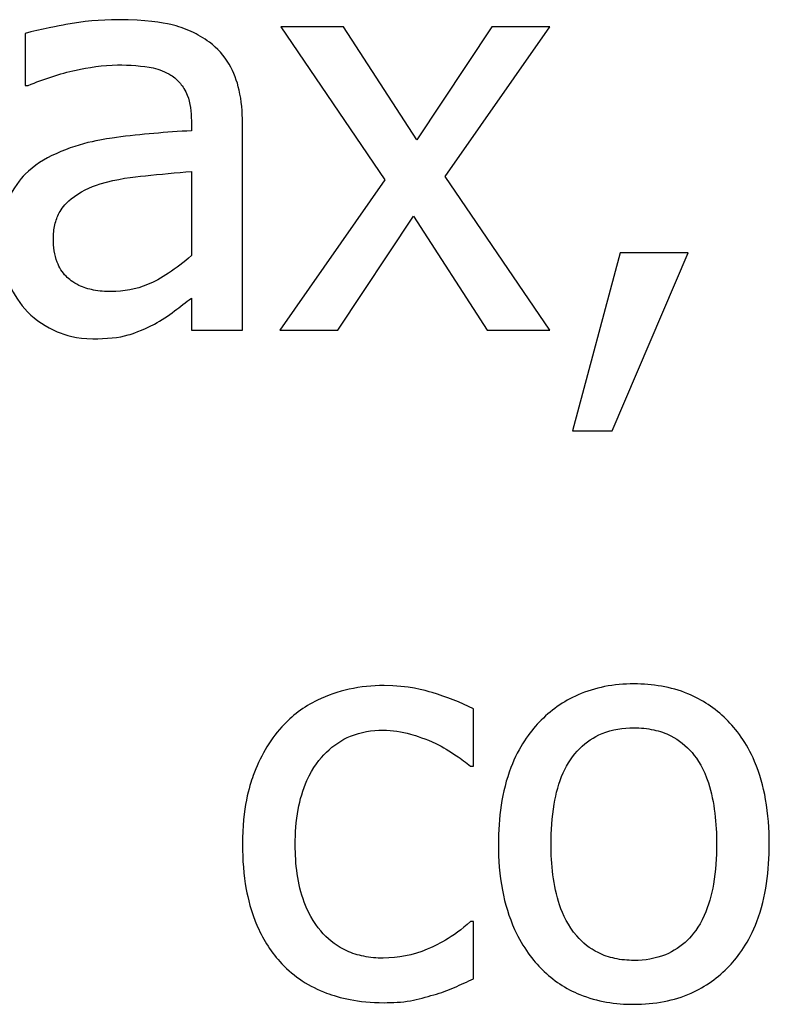
# Model space of a CAD drawing. Extents: x 53 to 160, y -12 to 58.
# Drawn here: x 68 to 68, y 50 to 51 of the extents above; entities that cross this region are included whole.
import ezdxf

# ---------------------------------------------------------------- set-up
doc = ezdxf.new("R2010")
doc.units = 0
doc.header["$MEASUREMENT"] = 0
doc.layers.add('WINGAP', color=7, linetype='CONTINUOUS')

msp = doc.modelspace()

# ---------------------------------------------------------------- linework, layer by layer
at = {"layer": 'WINGAP'}
for p, q in [((68.04725863583926, 50.61791883958365), (68.04725863583926, 50.61018788324822)), ((68.09447095408888, 50.61889128692143), (68.085184082013, 50.61889128692143)), ((68.085184082013, 50.61889128692143), (68.10064599468384, 50.59618464158408)), ((68.10536236427211, 50.60211657034459), (68.09447095408888, 50.61889128692143)), ((68.11649688628978, 50.61889128692143), (68.10536236427211, 50.60211657034459)), ((68.10959251019148, 50.59667086525298), (68.1251030452292, 50.61889128692143)), ((68.1251030452292, 50.61889128692143), (68.11649688628978, 50.61889128692143)), ((68.04725863583926, 50.61018788324822), (68.04769623714125, 50.61018788324822)), ((68.0719101758522, 50.60493666762418), (68.0719101758522, 50.6034779966175)), ((68.07949526508693, 50.57386697518184), (68.07949526508693, 50.60464493342283)), ((68.0719101758522, 50.59744882312322), (68.0719101758522, 50.58495287483263)), ((68.10064599468384, 50.59618464158408), (68.08503821491232, 50.57386697518184)), ((68.1251030452292, 50.57386697518184), (68.10959251019148, 50.59667086525298)), ((68.09364437385176, 50.57386697518184), (68.1048761406032, 50.59078755885936)), ((68.1048761406032, 50.59078755885936), (68.11581617315332, 50.57386697518184)), ((68.13555685411043, 50.58534185376775), (68.12845798854457, 50.55893990854679)), ((68.1343412949382, 50.55893990854679), (68.14562168405655, 50.58534185376775)), ((68.14562168405655, 50.58534185376775), (68.13555685411043, 50.58534185376775)), ((68.0719101758522, 50.578631967137), (68.0719101758522, 50.57386697518184)), ((68.0719101758522, 50.57386697518184), (68.07949526508693, 50.57386697518184)), ((68.08503821491232, 50.57386697518184), (68.09364437385176, 50.57386697518184)), ((68.11581617315332, 50.57386697518184), (68.1251030452292, 50.57386697518184)), ((68.12845798854457, 50.55893990854679), (68.1343412949382, 50.55893990854679)), ((68.11377403374397, 50.50916283291693), (68.11377403374397, 50.51767174712257)), ((68.11333643244195, 50.50916283291693), (68.11377403374397, 50.50916283291693)), ((68.11377403374397, 50.48611583101134), (68.11333643244195, 50.48611583101134)), ((68.11377403374397, 50.47760691680569), (68.11377403374397, 50.48611583101134))]:
    msp.add_line(p, q, dxfattribs=at)
for points, knots in [([(68.06101876566896, 50.619960978993), (68.05841226451633, 50.619960978993), (68.05582588363686, 50.61970910662385), (68.0525037890965, 50.61909008279645), (68.04940658440057, 50.61851826708914), (68.04725863583926, 50.61791883958365)], [-0.0743068288079988, -0.0743068288079988, -0.0743068288079988, -0.0743068288079988, -0.0169927646261237, -0.0169927646261237, 0, 0, 0, 0]), ([(68.0745844060311, 50.61660603567763), (68.07374384760348, 50.61723645449837), (68.07284664579268, 50.61777181651081), (68.07092151188479, 50.61865655890252), (68.06991232909698, 50.61899323482355), (68.06760256800271, 50.6195221877459), (68.06524506218678, 50.619960978993), (68.06101876566896, 50.619960978993)], [-0.0846272923563097, -0.0846272923563097, -0.0846272923563097, -0.0846272923563097, -0.0586299686381769, -0.0586299686381769, -0.0322043794659346, -0.0322043794659346, 0, 0, 0, 0]), ([(68.07949526508693, 50.60464493342283), (68.07949526508693, 50.60626707547872), (68.07936120347443, 50.60793088848645), (68.07869393492973, 50.6108669683788), (68.07822238268002, 50.61215736199061), (68.07675794497038, 50.61463224065651), (68.07577887717167, 50.6157160375729), (68.0745844060311, 50.61660603567763)], [-0.0342658741649846, -0.0342658741649846, -0.0342658741649846, -0.0342658741649846, -0.0219127691318898, -0.0219127691318898, -0.0113506235297062, -0.0113506235297062, 0, 0, 0, 0]), ([(68.04769623714125, 50.61018788324822), (68.0499916851584, 50.6111626625432), (68.05235903407032, 50.61193920164014), (68.05653355050447, 50.61285416414626), (68.05880444958046, 50.61325109236227), (68.06097014330204, 50.61325109236227)], [-0.0396274867905675, -0.0396274867905675, -0.0396274867905675, -0.0396274867905675, -0.0165025861586925, -0.0165025861586925, 0, 0, 0, 0]), ([(68.06097014330204, 50.61325109236227), (68.06264245947412, 50.61325109236227), (68.06472254119532, 50.61312897504866), (68.0671491268368, 50.61258459476587), (68.06804436458413, 50.61225211368625), (68.06884696673816, 50.61174379898869)], [-0.018955221976937, -0.018955221976937, -0.018955221976937, -0.018955221976937, -0.0072392167632201, -0.0072392167632201, 0, 0, 0, 0]), ([(68.06884696673816, 50.61174379898869), (68.06939642410742, 50.61139580932149), (68.06987830759974, 50.61097134908678), (68.07060927280037, 50.61008051169427), (68.07100616941077, 50.60950460623192), (68.07175292250716, 50.60760793777312), (68.0719101758522, 50.60628173058352), (68.0719101758522, 50.60493666762418)], [-0.026346893257898, -0.026346893257898, -0.026346893257898, -0.026346893257898, -0.0172614483336077, -0.0172614483336077, -0.0102493797502011, -0.0102493797502011, 0, 0, 0, 0]), ([(68.0719101758522, 50.6034779966175), (68.06821173481934, 50.60326751623351), (68.0644513395984, 50.60294936788695), (68.05935589133932, 50.60230041928791), (68.05555683345824, 50.60179490561125), (68.05182913832687, 50.60007443093524)], [-0.112278249345327, -0.112278249345327, -0.112278249345327, -0.112278249345327, -0.0312844796650125, -0.0312844796650125, 0, 0, 0, 0]), ([(68.05182913832687, 50.60007443093524), (68.05013284348698, 50.59932266390392), (68.04854190181183, 50.5983307232173), (68.04652625335206, 50.59628743530526), (68.04549368377431, 50.59505608295373), (68.04391695426327, 50.59114012078761), (68.04361195832254, 50.58901895265239), (68.04361195832254, 50.58689776950821)], [-0.0614258864724222, -0.0614258864724222, -0.0614258864724222, -0.0614258864724222, -0.0321535155913987, -0.0321535155913987, -0.0161634155586796, -0.0161634155586796, 0, 0, 0, 0]), ([(68.05839315785693, 50.59560117318142), (68.06092207665972, 50.59636462036715), (68.06325168683844, 50.59660863543104), (68.06722702225522, 50.5970085212422), (68.06974564585278, 50.59725556151612), (68.0719101758522, 50.59744882312322)], [-0.0306424781199027, -0.0306424781199027, -0.0306424781199027, -0.0306424781199027, -0.0165593315468604, -0.0165593315468604, 0, 0, 0, 0]), ([(68.05144015939175, 50.58743261554399), (68.05144015939175, 50.58813489267821), (68.05150303774613, 50.58884178168371), (68.05179522555423, 50.59014440894279), (68.05200612726375, 50.59073878450652), (68.05259397239821, 50.59182779654858), (68.0530749810516, 50.59253309552497), (68.05535593763892, 50.5944033115487), (68.05682560433982, 50.59512079387778), (68.05839315785693, 50.59560117318142)], [-0.0444950520790983, -0.0444950520790983, -0.0444950520790983, -0.0444950520790983, -0.0329074277139969, -0.0329074277139969, -0.0224720096282238, -0.0224720096282238, -0.0124930551947044, -0.0124930551947044, 0, 0, 0, 0]), ([(68.05999769596428, 50.57960441447479), (68.05912295686466, 50.57960441447479), (68.0582330458586, 50.57966904539906), (68.05662998993691, 50.57997706472604), (68.05589855320727, 50.58019723734446), (68.05431376143156, 50.58095333041336), (68.05371533890869, 50.58145902682794), (68.05273962507042, 50.58247761459793), (68.0523149743163, 50.58317368837434), (68.05159084619191, 50.58504683744334), (68.05144015939175, 50.58625390070268), (68.05144015939175, 50.58743261554399)], [-0.0269655204070619, -0.0269655204070619, -0.0269655204070619, -0.0269655204070619, -0.0230810584237071, -0.0230810584237071, -0.019719210665242, -0.019719210665242, -0.01528795349783, -0.01528795349783, -0.0089818070907213, -0.0089818070907213, 0, 0, 0, 0]), ([(68.04361195832254, 50.58689776950821), (68.04361195832254, 50.5858108154814), (68.04371862939416, 50.58473387186501), (68.04416594456708, 50.58261183770205), (68.04450050168009, 50.581600689347), (68.04559103690563, 50.57913250137552), (68.04646048922538, 50.57775910126601), (68.04759899240747, 50.57658982772765)], [-0.0287319093724179, -0.0287319093724179, -0.0287319093724179, -0.0287319093724179, -0.0205641194222873, -0.0205641194222873, -0.0124357608655451, -0.0124357608655451, 0, 0, 0, 0]), ([(68.0719101758522, 50.58495287483263), (68.06968419757764, 50.58294093293064), (68.06729709697771, 50.58142586279274), (68.06368367134496, 50.57992302571107), (68.06186702410315, 50.57960441447479), (68.05999769596428, 50.57960441447479)], [-0.0298194409733653, -0.0298194409733653, -0.0298194409733653, -0.0298194409733653, -0.014244280418148, -0.014244280418148, 0, 0, 0, 0]), ([(68.06641584839367, 50.57479080015274), (68.06747872742585, 50.57532223966882), (68.06849457649008, 50.57600455525742), (68.07025042500769, 50.57737631191179), (68.07107246365587, 50.57801470551865), (68.0719101758522, 50.578631967137)], [-0.0169786191267361, -0.0169786191267361, -0.0169786191267361, -0.0169786191267361, -0.0079290983803209, -0.0079290983803209, 0, 0, 0, 0]), ([(68.04759899240747, 50.57658982772765), (68.04887060685513, 50.57531821327999), (68.05033979295798, 50.57434098537625), (68.05315119614792, 50.57316729278241), (68.0549229699991, 50.57260279364271), (68.05727484341847, 50.57260279364271)], [-0.0437406250975873, -0.0437406250975873, -0.0437406250975873, -0.0437406250975873, -0.0179212754555669, -0.0179212754555669, 0, 0, 0, 0]), ([(68.05727484341847, 50.57260279364271), (68.05926697647999, 50.57260279364271), (68.06115620776637, 50.57274551272466), (68.0631384700178, 50.57333761703353), (68.06448959039236, 50.57375719829837), (68.06641584839367, 50.57479080015274)], [-0.0561467478153299, -0.0561467478153299, -0.0561467478153299, -0.0561467478153299, -0.0166576802225459, -0.0166576802225459, 0, 0, 0, 0]), ([(68.10050012758316, 50.52112393517173), (68.09876207300118, 50.52112393517173), (68.09703722728051, 50.52095254747474), (68.09370722639969, 50.52021886444829), (68.09210553162043, 50.51967295019876), (68.08860592299013, 50.51796624357504), (68.08683043502032, 50.51666169222195), (68.08532994911366, 50.51499751694366)], [-0.0427638336466698, -0.0427638336466698, -0.0427638336466698, -0.0427638336466698, -0.0296693989882289, -0.0296693989882289, -0.0170744754681739, -0.0170744754681739, 0, 0, 0, 0]), ([(68.11377403374397, 50.51767174712257), (68.11183148272775, 50.51866068218538), (68.10973270531616, 50.51944715385113), (68.1066164553583, 50.52039080700739), (68.10407355113453, 50.52112393517173), (68.10050012758316, 50.52112393517173)], [-0.082289728253185, -0.082289728253185, -0.082289728253185, -0.082289728253185, -0.0272294874615776, -0.0272294874615776, 0, 0, 0, 0]), ([(68.13759899351977, 50.52136704700617), (68.13613153098095, 50.52136704700617), (68.13466594223479, 50.52124366936765), (68.13187559066321, 50.52069988430813), (68.13056482009605, 50.52030196808651), (68.1271004061631, 50.5187861577861), (68.12518049731031, 50.51740863649304), (68.12208317302981, 50.51416664598637), (68.12050938287345, 50.51204848630992), (68.11795070922335, 50.50537555797645), (68.11746933362758, 50.5014292402243), (68.11746933362758, 50.49759070959725)], [-0.1179402644631087, -0.1179402644631087, -0.1179402644631087, -0.1179402644631087, -0.1001751336916742, -0.1001751336916742, -0.0835266446665172, -0.0835266446665172, -0.0543990242355073, -0.0543990242355073, -0.0292496033781443, -0.0292496033781443, 0, 0, 0, 0]), ([(68.15768003104512, 50.49759070959725), (68.15768003104512, 50.49980825698497), (68.15752284583999, 50.50205218311948), (68.15679202230396, 50.50616377487164), (68.15626638060672, 50.50806189233391), (68.15430326701787, 50.51266798235992), (68.15278478919046, 50.51464259824239), (68.14962833936141, 50.51776336848249), (68.14773507336596, 50.5190309325336), (68.14304847014994, 50.52094740639624), (68.14033980418495, 50.52136704700617), (68.13759899351977, 50.52136704700617)], [-0.0767928391200068, -0.0767928391200068, -0.0767928391200068, -0.0767928391200068, -0.0650584873478611, -0.0650584873478611, -0.0547001264317324, -0.0547001264317324, -0.0385732501171495, -0.0385732501171495, -0.0208849772684174, -0.0208849772684174, 0, 0, 0, 0]), ([(68.08532994911366, 50.51499751694366), (68.08341455773459, 50.51290799907556), (68.08204748738217, 50.5104145562171), (68.0805263790952, 50.50624905967736), (68.07949526508693, 50.50302764785754), (68.07949526508693, 50.49749346486347)], [-0.1168172451785521, -0.1168172451785521, -0.1168172451785521, -0.1168172451785521, -0.0421704744147527, -0.0421704744147527, 0, 0, 0, 0]), ([(68.08732346615614, 50.49749346486347), (68.08732346615614, 50.49923515847135), (68.0874467831928, 50.50100597589079), (68.08803119707025, 50.50420573576914), (68.08844933628112, 50.50567203263122), (68.08992511468955, 50.50895412676102), (68.09097786179663, 50.51027669542245), (68.09300128846898, 50.51225593872743), (68.09418836214923, 50.5130584719875), (68.09706900841351, 50.51424617414084), (68.098695885354, 50.51451129327476), (68.1003542604825, 50.51451129327476)], [-0.0505049844205853, -0.0505049844205853, -0.0505049844205853, -0.0505049844205853, -0.0417725909980462, -0.0417725909980462, -0.0342022916471652, -0.0342022916471652, -0.0237397952236975, -0.0237397952236975, -0.0126368184790859, -0.0126368184790859, 0, 0, 0, 0]), ([(68.1003542604825, 50.51451129327476), (68.10173620784983, 50.51451129327476), (68.10310948118905, 50.51428108701596), (68.10522546523597, 50.51367995518446), (68.10674059682222, 50.51321686216175), (68.1081824615517, 50.5125177762323)], [-0.0328325959762308, -0.0328325959762308, -0.0328325959762308, -0.0328325959762308, -0.0122103100527323, -0.0122103100527323, 0, 0, 0, 0]), ([(68.12529753469676, 50.49759070959725), (68.12529753469676, 50.49955150251129), (68.12541834043128, 50.50157717471247), (68.12601667693531, 50.50509888747598), (68.1264391721146, 50.50670128980823), (68.12771615969535, 50.50956450320161), (68.12851467808468, 50.51076919124745), (68.1305149694166, 50.51275745732896), (68.13161578346842, 50.51348996165399), (68.13436758903501, 50.51460920527104), (68.13597727680573, 50.51485164984299), (68.13759899351977, 50.51485164984299)], [-0.0601398441637222, -0.0601398441637222, -0.0601398441637222, -0.0601398441637222, -0.0456946526822059, -0.0456946526822059, -0.0338419523694931, -0.0338419523694931, -0.0226298989108607, -0.0226298989108607, -0.0123574813611882, -0.0123574813611882, 0, 0, 0, 0]), ([(68.13759899351977, 50.51485164984299), (68.13858388934383, 50.51485164984299), (68.13956973129115, 50.51476222811214), (68.14141962627667, 50.51435794222101), (68.14227459816345, 50.51406388135653), (68.1442952482419, 50.51303854130489), (68.14533196917901, 50.51220052178205), (68.14708213138454, 50.51014559490084), (68.14796237499857, 50.50874157713778), (68.14957477127683, 50.50382845466578), (68.14985182997592, 50.50057145694896), (68.14985182997592, 50.49759070959725)], [-0.0794027316494045, -0.0794027316494045, -0.0794027316494045, -0.0794027316494045, -0.0672445950694044, -0.0672445950694044, -0.0560300776012535, -0.0560300776012535, -0.0392763910994717, -0.0392763910994717, -0.0227132948200708, -0.0227132948200708, 0, 0, 0, 0]), ([(68.1081824615517, 50.5125177762323), (68.10921224200723, 50.51198897005242), (68.11029214842503, 50.51137887943941), (68.11195993012771, 50.51022426133756), (68.11266583683138, 50.50971508812565), (68.11333643244195, 50.50916283291693)], [-0.0154568441581723, -0.0154568441581723, -0.0154568441581723, -0.0154568441581723, -0.0066196896000242, -0.0066196896000242, 0, 0, 0, 0]), ([(68.07949526508693, 50.49749346486347), (68.07949526508693, 50.49527940589067), (68.07965529251616, 50.49303212795181), (68.08028329710913, 50.48963857542355), (68.08074195466276, 50.48758845456135), (68.08262215405352, 50.48330087721302), (68.08379355742792, 50.48143384584856), (68.08532994911366, 50.47984354568261)], [-0.0694075616722375, -0.0694075616722375, -0.0694075616722375, -0.0694075616722375, -0.0356794074350443, -0.0356794074350443, -0.0168496000251984, -0.0168496000251984, 0, 0, 0, 0]), ([(68.1003542604825, 50.48067012591973), (68.09939426102682, 50.48067012591973), (68.09843433252584, 50.48075205671016), (68.09661791889522, 50.48111691965193), (68.09576956399363, 50.48138317602746), (68.09362513935766, 50.48236298004439), (68.09246896064394, 50.48321815274523), (68.09050141194706, 50.48534584185212), (68.08945485954578, 50.4868402585998), (68.08765938367554, 50.49166614942198), (68.08732346615614, 50.49463875369799), (68.08732346615614, 50.49749346486347)], [-0.0795275128967546, -0.0795275128967546, -0.0795275128967546, -0.0795275128967546, -0.0678516826895733, -0.0678516826895733, -0.0569961080800013, -0.0569961080800013, -0.0391795787970353, -0.0391795787970353, -0.0217528990810216, -0.0217528990810216, 0, 0, 0, 0]), ([(68.11746933362758, 50.49759070959725), (68.11746933362758, 50.49530079167293), (68.11764432248688, 50.49298869031982), (68.11845520597151, 50.48873556078802), (68.11903951514842, 50.48677589110048), (68.12112534609827, 50.48219764580506), (68.1226569569177, 50.48028515459052), (68.1255960829711, 50.47736416282631), (68.1274619714363, 50.47612231667496), (68.13212494788138, 50.47422540816651), (68.13485159431823, 50.47381437218833), (68.13759899351977, 50.47381437218833)], [-0.0729876241429813, -0.0729876241429813, -0.0729876241429813, -0.0729876241429813, -0.0621503189394726, -0.0621503189394726, -0.052500942423026, -0.052500942423026, -0.0383477514277895, -0.0383477514277895, -0.0209351819158904, -0.0209351819158904, 0, 0, 0, 0]), ([(68.13759899351977, 50.48032976935151), (68.13664509775614, 50.48032976935151), (68.13569115214177, 50.48041604709464), (68.13389444025975, 50.48080377148189), (68.13306133757311, 50.48108623909728), (68.13104750351712, 50.48208742898477), (68.12999864691349, 50.4829227936646), (68.12781492422343, 50.485444103205), (68.12704356995752, 50.48711669485567), (68.12559357518352, 50.49139250653718), (68.12529753469676, 50.49460650185984), (68.12529753469676, 50.49759070959725)], [-0.0531282477010899, -0.0531282477010899, -0.0531282477010899, -0.0531282477010899, -0.0475247136368068, -0.0475247136368068, -0.0423317496607617, -0.0423317496607617, -0.0343147982791207, -0.0343147982791207, -0.0227396629590033, -0.0227396629590033, 0, 0, 0, 0]), ([(68.13759899351977, 50.47381437218833), (68.1391011798467, 50.47381437218833), (68.14060293775081, 50.47393993680145), (68.14345113048492, 50.47449676715439), (68.14478529441249, 50.47490348160957), (68.14822877924479, 50.47642618634933), (68.15011279482496, 50.47778247385203), (68.15310115511838, 50.48093602989569), (68.15465890383183, 50.48301993749287), (68.1572078295996, 50.48974222118619), (68.15768003104512, 50.49373067969838), (68.15768003104512, 50.49759070959725)], [-0.122053537548498, -0.122053537548498, -0.122053537548498, -0.122053537548498, -0.1028484589797717, -0.1028484589797717, -0.0849532458719028, -0.0849532458719028, -0.0547160733469237, -0.0547160733469237, -0.0294134278293272, -0.0294134278293272, 0, 0, 0, 0]), ([(68.14985182997592, 50.49759070959725), (68.14985182997592, 50.49562881544973), (68.14972815545363, 50.49360498049189), (68.14911746639797, 50.49007509265162), (68.148685810101, 50.48846967046826), (68.14721707018839, 50.48522073590487), (68.14629495101596, 50.4841059696962), (68.14458153934206, 50.48240709452376), (68.14349002021171, 50.481678604472), (68.14077386358532, 50.48057094324342), (68.1391939989756, 50.48032976935151), (68.13759899351977, 50.48032976935151)], [-0.0456237924713522, -0.0456237924713522, -0.0456237924713522, -0.0456237924713522, -0.0373547862503237, -0.0373547862503237, -0.0305350245638494, -0.0305350245638494, -0.0223458718435336, -0.0223458718435336, -0.0121539415733662, -0.0121539415733662, 0, 0, 0, 0]), ([(68.11333643244195, 50.48611583101134), (68.11074047419181, 50.48371579413857), (68.10815532139836, 50.48250589846962), (68.10479799195315, 50.48110172918978), (68.102619364211, 50.48067012591973), (68.1003542604825, 50.48067012591973)], [-0.0277302583490125, -0.0277302583490125, -0.0277302583490125, -0.0277302583490125, -0.0172600904111, -0.0172600904111, 0, 0, 0, 0]), ([(68.08532994911366, 50.47984354568261), (68.08624732166885, 50.47887789036137), (68.08726106705524, 50.47802728087794), (68.08950214815465, 50.47655785407648), (68.09070318428627, 50.47596077061683), (68.0938556336913, 50.47479099379359), (68.09660688921835, 50.47405748402278), (68.10050012758316, 50.47405748402278)], [-0.0691297848618103, -0.0691297848618103, -0.0691297848618103, -0.0691297848618103, -0.0495158077387465, -0.0495158077387465, -0.0296664763398383, -0.0296664763398383, 0, 0, 0, 0]), ([(68.10789072735037, 50.47522442082811), (68.1089210270286, 50.47548199574769), (68.10998482556857, 50.4758892464007), (68.11189891960163, 50.47673691661533), (68.11284167502353, 50.47716100611332), (68.11377403374397, 50.47760691680569)], [-0.0159516665039833, -0.0159516665039833, -0.0159516665039833, -0.0159516665039833, -0.0078752953599987, -0.0078752953599987, 0, 0, 0, 0]), ([(68.10050012758316, 50.47405748402278), (68.10173590579959, 50.47405748402278), (68.10319167063179, 50.47411635013155), (68.1055881136399, 50.47457281546641), (68.10674613377807, 50.47488104275643), (68.10789072735037, 50.47522442082811)], [-0.0185892077801353, -0.0185892077801353, -0.0185892077801353, -0.0185892077801353, -0.0091058296846946, -0.0091058296846946, 0, 0, 0, 0])]:
    msp.add_open_spline(points, degree=3, knots=knots, dxfattribs=at)

doc.saveas('drawing.dxf')
